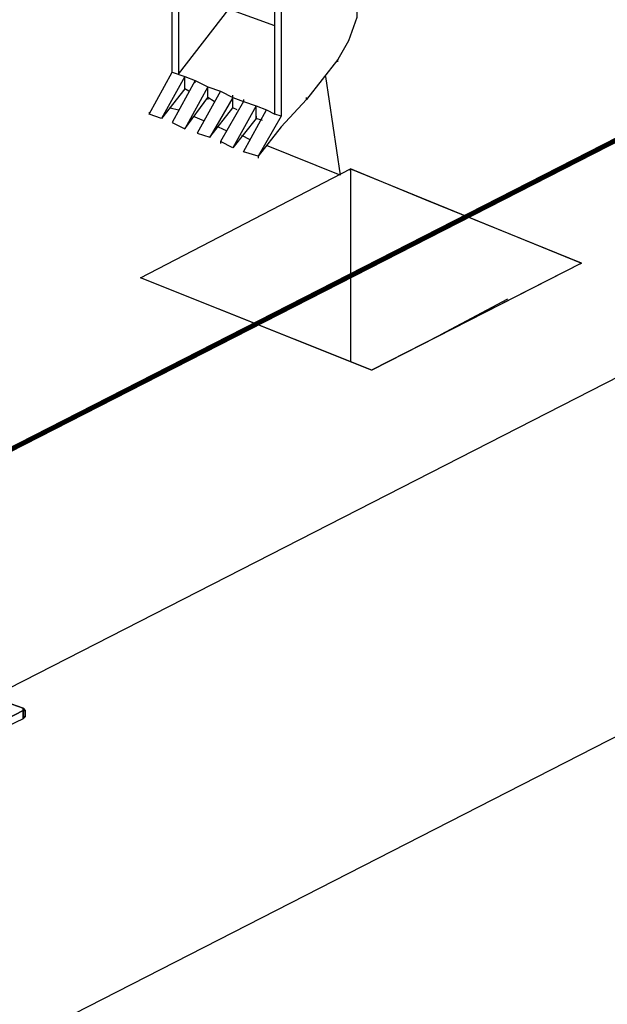
# Model space of a CAD drawing. Units: millimetres. Extents: x 2 to 722, y -302 to 414.
# Drawn here: x 296 to 308, y 293 to 313 of the extents above; entities that cross this region are included whole.
import ezdxf

# ---------------------------------------------------------------- set-up
doc = ezdxf.new("R2010")
doc.units = ezdxf.units.MM
doc.linetypes.add('ACAD_ISO02W100', pattern=[15, 12, -3])
doc.layers.add('PDF_0', color=7, linetype='Continuous', true_color=0xfad105)

# ---------------------------------------------------------------- blocks, each defined once
blk = doc.blocks.new('1')
at = {"layer": 'PDF_0', "color": 40, "lineweight": 25, "true_color": 0xffbf00}
for points in [[(344.116, 135.544), (344.116, 135.502), (344.581, 136.348), (344.581, 139.143), (345.174, 138.889), (345.174, 138.931)], [(346.783, 138.296), (346.783, 138.254), (346.783, 135.459), (346.656, 135.502), (346.656, 138.127), (344.708, 138.889), (344.708, 136.306), (345.724, 137.619), (345.724, 137.661)], [(347.291, 138.804), (347.968, 138.592), (348.222, 138.338), (348.307, 137.873), (348.307, 137.449), (348.137, 136.984), (347.926, 136.603), (347.291, 135.798), (346.783, 135.248), (346.317, 134.655), (346.021, 134.74), (346.486, 135.586), (346.656, 135.502), (346.656, 135.544)], [(346.656, 137.28), (345.724, 137.619), (345.978, 138.042), (346.656, 137.576)], [(347.926, 136.56), (347.926, 136.603)], [(344.581, 136.348), (344.835, 136.264), (344.37, 135.417)], [(344.92, 135.967), (344.835, 136.01), (344.835, 136.264), (345.047, 136.179), (344.581, 135.332), (344.835, 135.205), (345.301, 135.84), (345.301, 135.798)], [(344.835, 136.221), (344.835, 136.264)], [(344.835, 136.01), (344.37, 135.417), (344.116, 135.502)], [(345.047, 136.137), (345.047, 136.179), (345.301, 136.052), (344.835, 135.205)], [(345.428, 135.756), (345.301, 135.84), (345.301, 136.052), (345.555, 135.967), (345.089, 135.121), (345.343, 135.036), (345.809, 135.629)], [(345.555, 135.967), (345.809, 135.84), (345.343, 135.036)], [(345.894, 135.586), (345.809, 135.629), (345.809, 135.84), (346.021, 135.756), (345.555, 134.951), (345.555, 134.909)], [(345.809, 135.84), (345.809, 135.883)], [(347.291, 135.798), (347.291, 135.84)], [(346.021, 135.798), (346.021, 135.756), (346.275, 135.671), (345.809, 134.824)], [(346.402, 135.375), (346.275, 135.417), (346.275, 135.671), (346.486, 135.586)], [(346.275, 135.459), (346.275, 135.417), (345.809, 134.824), (345.555, 134.951)], [(346.783, 135.459), (346.317, 134.655), (346.317, 134.613)]]:
    blk.add_lwpolyline(points, dxfattribs=at)
at = {"layer": 'PDF_0', "color": 7, "lineweight": 25, "true_color": 0xfafafa}
for points in [[(344.539, 135.629), (344.708, 135.586)], [(345.005, 135.459), (345.216, 135.375)], [(345.513, 135.248), (345.682, 135.163)], [(345.978, 135.078), (346.148, 134.994)]]:
    blk.add_lwpolyline(points, dxfattribs=at)
at = {"layer": 'PDF_0', "color": 250, "lineweight": 25, "true_color": 0x1e1e1e}
for points in [[(341.237, 123.648), (341.576, 123.521), (341.576, 123.479), (341.576, 123.309), (340.602, 122.844), (340.602, 122.801), (340.56, 122.801), (340.517, 122.844), (339.713, 123.14), (339.671, 123.182), (339.671, 123.309), (339.713, 123.309), (339.713, 123.14)], [(341.576, 123.521), (341.618, 123.479), (341.576, 123.479), (340.602, 122.971), (340.602, 122.844)], [(341.576, 123.352), (341.618, 123.352), (341.576, 123.309)]]:
    blk.add_lwpolyline(points, dxfattribs=at)
at = {"layer": 'PDF_0', "color": 251, "lineweight": 25, "true_color": 0x545454}
blk.add_lwpolyline([(340.602, 122.971), (341.576, 123.479), (341.618, 123.479), (341.576, 123.521), (341.576, 123.479), (341.576, 123.521), (341.237, 123.648), (341.576, 123.521), (341.618, 123.479), (341.618, 123.352), (341.576, 123.352), (341.618, 123.352), (341.576, 123.309), (340.602, 122.844)], dxfattribs=at)
blk.add_lwpolyline([(341.576, 123.309), (340.602, 122.844), (340.602, 122.971), (341.576, 123.479), (341.576, 123.309), (341.576, 123.479), (341.618, 123.479), (341.618, 123.352), (341.618, 123.479), (341.618, 123.352)], close=True, dxfattribs=at)
at = {"layer": 'PDF_0', "color": 250, "lineweight": 25, "true_color": 0x1e1e1e}
blk.add_lwpolyline([(341.618, 123.352), (341.618, 123.479)], close=True, dxfattribs=at)

msp = doc.modelspace()

# ---------------------------------------------------------------- linework, layer by layer
at = {"color": 5, "linetype": 'ACAD_ISO02W100', "ltscale": 0.1, "const_width": 0.1}
msp.add_lwpolyline([(25.542, 166.428), (403.537, 359.58)], dxfattribs=at)
at = {"color": 5}
msp.add_lwpolyline([(298.178, 307.864), (302.412, 310.065), (307.069, 308.16), (302.844, 306.006), (298.178, 307.864)], dxfattribs=at)
at = {"layer": 'PDF_0', "color": 7, "lineweight": 25}
for points in [[(403.537, 354.822), (221.239, 261.604)], [(306.984, 308.118), (307.069, 308.16), (303.936, 309.43), (302.412, 310.065), (302.412, 306.17)], [(302.412, 310.023), (302.412, 310.065)], [(304.232, 306.721), (305.587, 307.44)]]:
    msp.add_lwpolyline(points, dxfattribs=at)
at = {"layer": 'PDF_0', "color": 3, "lineweight": 25}
msp.add_lwpolyline([(403.537, 347.597), (229.181, 258.427)], dxfattribs=at)
at = {"layer": 'PDF_0', "color": 7, "lineweight": 25, "true_color": 0xfafafa}
msp.add_lwpolyline([(301.904, 311.928), (302.2, 309.938), (300.718, 310.531)], dxfattribs=at)
at = {"layer": 'PDF_0', "color": 7, "lineweight": 25}
msp.add_lwpolyline([(302.412, 310.065), (307.069, 308.16), (302.835, 306.001), (298.178, 307.864)], close=True, dxfattribs=at)

# ---------------------------------------------------------------- block references
at = {"color": 5}
msp.add_blockref('1', (-45.768, 175.664), dxfattribs=at)

doc.saveas('drawing.dxf')
